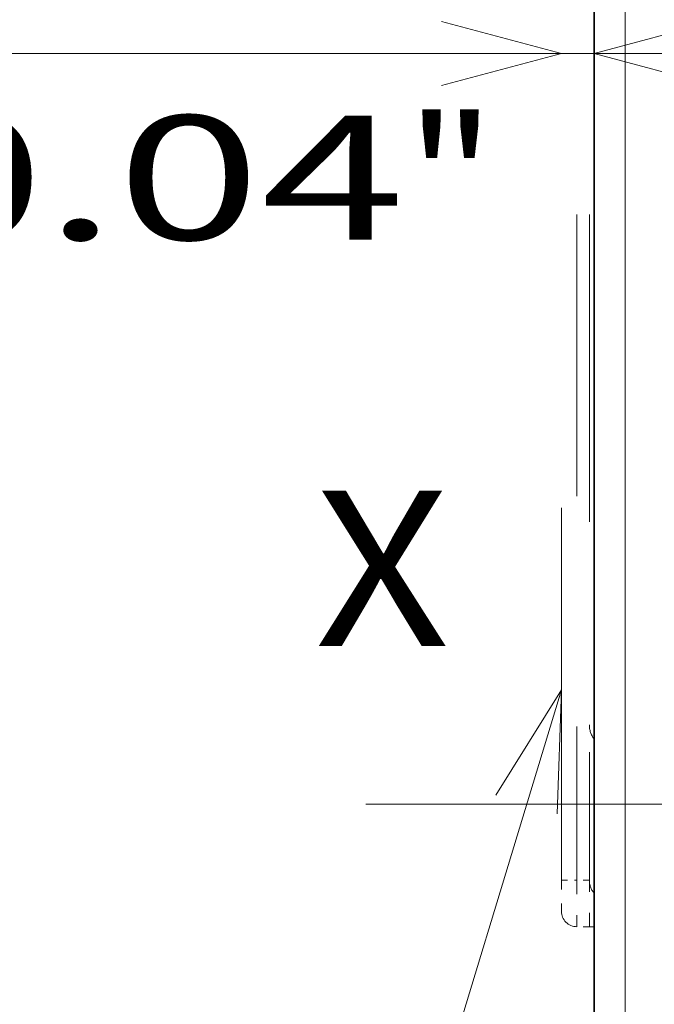
# Model space of a CAD drawing. Extents: x 0 to 420, y 0 to 297.
# Drawn here: x 129 to 140, y 215 to 231 of the extents above; entities that cross this region are included whole.
import ezdxf
from ezdxf.enums import TextEntityAlignment as Align

# ---------------------------------------------------------------- set-up
doc = ezdxf.new("R2010")
doc.units = 0
doc.linetypes.add('DASHDOT', pattern=[18.5, 12, -3, 0.5, -3])
doc.linetypes.add('DASHSPACE', pattern=[30, 12, -18])
doc.layers.get('0').update_dxf_attribs({"lineweight": 13})
doc.styles.get("Standard").update_dxf_attribs({"font": 'isocp.shx'})
doc.dimstyles.get("Standard").update_dxf_attribs({"dimtxt": 2.5, "dimasz": 2.5, "dimexe": 1.25, "dimexo": 0.625, "dimtad": 1, "dimcen": 2.5, "dimadec": 0, "dimazin": 0, "dimtfac": 1, "dimtmove": 0, "dimatfit": 0, "dimfxl": 1, "dimarcsym": 0})

# ---------------------------------------------------------------- blocks, each defined once
blk = doc.blocks.new('*D115')
at = {"color": 7, "lineweight": 13}
for p, q in [((140.788458, 250.68258), (120.227464, 250.68258)), ((122.227464, 185.682721), (122.227464, 250.68258))]:
    blk.add_line(p, q, dxfattribs=at)
at = {"color": 7, "lineweight": 13, "ltscale": 0.476525}
blk.add_line((139.288458, 185.682721), (120.227464, 185.682721), dxfattribs=at)
at = {"color": 7, "lineweight": 13}
for points in [[(122.745104, 248.750729), (122.227464, 250.68258), (121.709825, 248.750729)], [(121.709825, 187.614573), (122.227464, 185.682721), (122.745104, 187.614573)]]:
    blk.add_lwpolyline(points, dxfattribs=at)
for s, p, p2 in [('"', (125.227464, 221.519058), (125.227464, 222.985725)), ('5.12', (125.227464, 213.379577), (125.227464, 221.519059)), ('130', (121.227464, 215.180345), (121.227464, 221.184956))]:
    blk.add_text(s, height=2, rotation=90.000003, dxfattribs=at).set_placement(p, p2, align=Align.FIT)
blk = doc.blocks.new('*D121')
at = {"color": 230, "lineweight": 13, "ltscale": 0.298632}
for p, q in [((140.038458, 230.182721), (140.038458, 242.128006)), ((182.038458, 230.182721), (182.038458, 242.128006))]:
    blk.add_line(p, q, dxfattribs=at)
at = {"color": 230, "lineweight": 13}
blk.add_line((127.196306, 240.128006), (182.038458, 240.128006), dxfattribs=at)
for points in [[(141.970308, 240.645644), (140.038458, 240.128006), (141.970308, 239.610369)], [(180.106606, 239.610369), (182.038458, 240.128006), (180.106606, 240.645644)]]:
    blk.add_lwpolyline(points, dxfattribs=at)
for s, p, p2 in [('84', (130.064508, 241.128006), (133.934252, 241.128006)), ('"', (135.335787, 237.128006), (136.802454, 237.128006)), ('3.31', (127.196306, 237.128006), (135.335787, 237.128006))]:
    blk.add_text(s, height=2, dxfattribs=at).set_placement(p, p2, align=Align.FIT)
blk = doc.blocks.new('*D125')
at = {"color": 230, "lineweight": 13, "ltscale": 0.404612}
blk.add_line((127.353986, 230.275055), (143.538458, 230.275055), dxfattribs=at)
at = {"color": 230, "lineweight": 13}
for points in [[(136.081606, 229.757416), (138.013456, 230.275055), (136.081606, 230.792693)], [(140.470308, 230.792693), (138.538458, 230.275055), (140.470308, 229.757416)]]:
    blk.add_lwpolyline(points, dxfattribs=at)
for s, p, p2 in [('1', (131.289625, 231.275055), (133.024496, 231.275055)), ('"', (135.493467, 227.275055), (136.960134, 227.275055)), ('0.04', (127.353986, 227.275055), (135.493467, 227.275055))]:
    blk.add_text(s, height=2, dxfattribs=at).set_placement(p, p2, align=Align.FIT)
blk = doc.blocks.new('BLOCK87')
at = {"color": 7, "lineweight": 13}
for points in [[(-76.050003, 17.649557), (-80.918732, 1.629691)], [(-76.182968, 13.65177), (-76.050003, 17.649557), (-78.164047, 14.253855)]]:
    blk.add_lwpolyline(points, dxfattribs=at)
blk.add_circle((-85.872803, -3.324373), 7.006106, dxfattribs=at)
blk.add_text('13', height=5, dxfattribs=at).set_placement((-90.209976, -5.824373), (-81.535622, -5.824373), align=Align.FIT)
blk = doc.blocks.new('BLOCK120')
at = {"color": 7, "lineweight": 35}
blk.add_line((-75, -15.534), (-75, 62.766), dxfattribs=at)
blk.add_line((-75, -15.534), (-75, 62.766), dxfattribs=at)
at = {"color": 7, "lineweight": 13}
blk.add_line((-74, -15.534), (-74, 62.766), dxfattribs=at)
blk.add_line((-74, -15.534), (-74, 62.766), dxfattribs=at)
at = {"color": 7, "linetype": 'DASHSPACE', "lineweight": 13}
blk.add_line((-76.05, 11.516), (-76.05, 44.516), dxfattribs=at)
at = {"color": 7, "linetype": 'DASHSPACE', "lineweight": 13, "ltscale": 0.4125}
for p, q in [((-75.55, 28.016), (-75.55, 44.516)), ((-75.15, 28.016), (-75.15, 44.516)), ((-75.55, 11.516), (-75.55, 28.016)), ((-75.15, 28.016), (-75.15, 11.516))]:
    blk.add_line(p, q, dxfattribs=at)
at = {"color": 7, "linetype": 'DASHSPACE', "lineweight": 13, "ltscale": 0.0125}
blk.add_line((-76.05, 11.516), (-75.55, 11.516), dxfattribs=at)
at = {"color": 7, "linetype": 'DASHSPACE', "lineweight": 13, "ltscale": 0.025}
blk.add_line((-76.05, 11.516), (-76.05, 10.516), dxfattribs=at)
at = {"color": 7, "linetype": 'DASHSPACE', "lineweight": 13, "ltscale": 0.01}
for p, q in [((-75.15, 11.516), (-75.55, 11.516)), ((-75.15, 10.016), (-75.55, 10.016))]:
    blk.add_line(p, q, dxfattribs=at)
at = {"color": 7, "linetype": 'DASHSPACE', "lineweight": 13, "ltscale": 0.0375}
for p, q in [((-75.55, 11.516), (-75.55, 10.016)), ((-75.15, 10.016), (-75.15, 11.516))]:
    blk.add_line(p, q, dxfattribs=at)
at = {"color": 7, "linetype": 'DASHSPACE', "lineweight": 13, "ltscale": 0.00375}
blk.add_line((-75, 10.016), (-75.15, 10.016), dxfattribs=at)
at = {"color": 7, "linetype": 'DASHSPACE', "lineweight": 13}
for centre, radius, start, end in [((-74.4, 16.516), 0.75, 180, 216.8781), ((-74.525, 11.51), 0.625, 179.3331, 220.4394), ((-75.55, 10.516), 0.5, 180, 270)]:
    blk.add_arc(centre, radius, start, end, dxfattribs=at)

msp = doc.modelspace()

# ---------------------------------------------------------------- linework, layer by layer
at = {"color": 7, "linetype": 'DASHDOT', "lineweight": 13}
msp.add_line((134.863458, 218.182721), (184.963458, 218.182721), dxfattribs=at)

# ---------------------------------------------------------------- block references
at = {"lineweight": 0, "xscale": 0.5, "yscale": 0.5, "zscale": 0.5}
for name in ['BLOCK120', 'BLOCK87']:
    msp.add_blockref(name, (176.038458, 211.199528), dxfattribs=at)

# ---------------------------------------------------------------- texts
at = {"color": 7, "lineweight": 13}
msp.add_text('X', height=2.5, dxfattribs=at).set_placement((134.038458, 220.730508), (136.207044, 220.730508), align=Align.FIT)

# ---------------------------------------------------------------- dimensions: what is measured, and where the dimension line sits
at = {"color": 0, "lineweight": 0}
for base, p1, p2, angle, picture, middle in [((122.227464, 185.682721), (140.788458, 250.68258), (139.288458, 185.682721), 269.998569, '*D115', (122.227464, 218.182651)), ((182.038458, 240.128006), (140.038458, 230.182721), (182.038458, 230.182721), 359.998092, '*D121', (131.99938, 240.128006)), ((138.013458, 230.275054), (138.538458, 231.138094), (138.013458, 235.275054), 179.999046, '*D125', (132.15706, 230.275054))]:
    dim = msp.add_linear_dim(base=base, p1=p1, p2=p2, angle=angle, dimstyle='STANDARD', override={"dimlfac": 2}, dxfattribs=at)
    dim.commit()
    dim.dimension.update_dxf_attribs({"geometry": picture, "text_midpoint": middle, "dimtype": 160, "oblique_angle": 89.999523})

doc.saveas('drawing.dxf')
